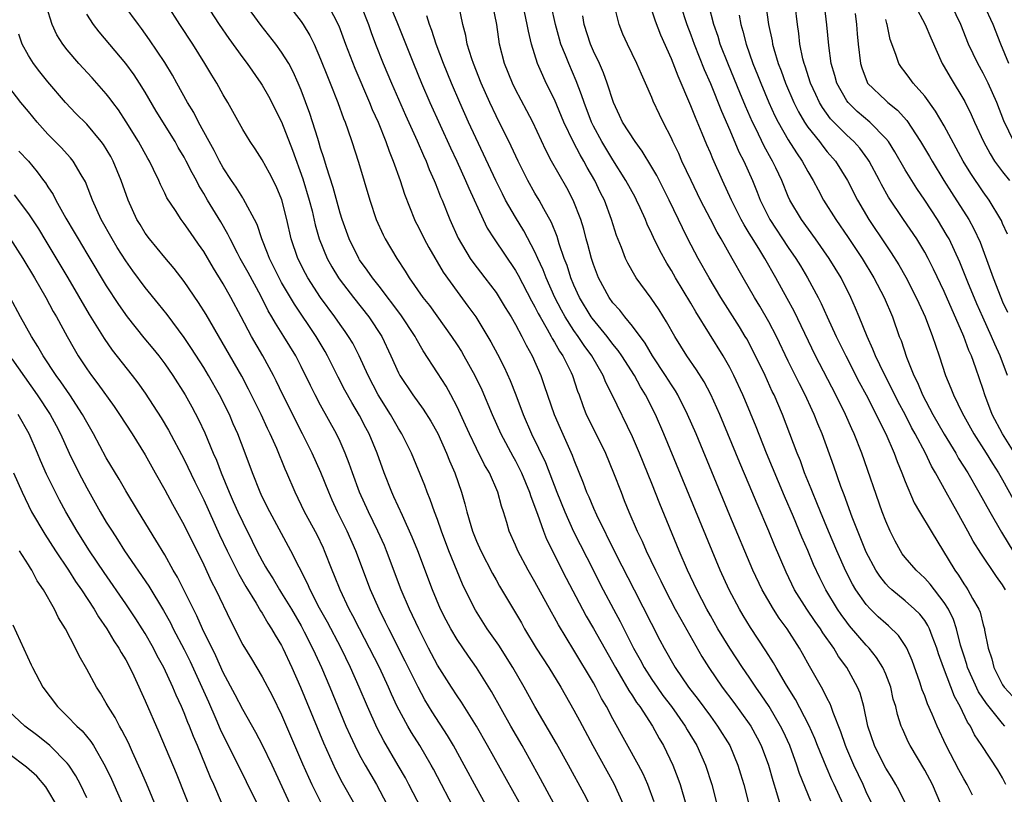
# Model space of a CAD drawing. Units: inches. Extents: x 2631000 to 2634000, y 1452000 to 1455000.
# Drawn here: x 2631740 to 2631841, y 1452286 to 1452366 of the extents above; entities that cross this region are included whole.
import ezdxf

# ---------------------------------------------------------------- set-up
doc = ezdxf.new("R2010")
doc.units = ezdxf.units.IN
doc.header["$MEASUREMENT"] = 0
doc.layers.add('LD26311452_2ft', color=212, linetype='Continuous')

msp = doc.modelspace()

# ---------------------------------------------------------------- linework, layer by layer
at = {"layer": 'LD26311452_2ft'}
for points, elevation in [([(2631777.79, 1452367.79), (2631778.89, 1452365.11), (2631780.52, 1452361), (2631781.35, 1452359), (2631782.22, 1452357), (2631784.34, 1452352.34), (2631784.97, 1452351), (2631785.88, 1452349), (2631786.21, 1452348.21), (2631787.68, 1452345), (2631788.11, 1452344.11), (2631788.82, 1452343), (2631791, 1452339.76), (2631791.28, 1452339.28), (2631792.65, 1452336.65), (2631793, 1452336.04), (2631793.34, 1452335.34), (2631793.52, 1452335), (2631794.26, 1452333.74), (2631794.66, 1452333), (2631794.77, 1452332.77), (2631795, 1452332.42), (2631795.5, 1452331.5), (2631795.86, 1452331), (2631796.7, 1452329.3), (2631796.84, 1452329), (2631797.38, 1452327.38), (2631797.53, 1452327), (2631797.91, 1452325.91), (2631798.27, 1452325), (2631799, 1452323.5), (2631800.25, 1452321), (2631801.06, 1452319), (2631801.83, 1452317), (2631802.17, 1452316.17), (2631802.63, 1452315), (2631803.49, 1452313), (2631803.99, 1452311.99), (2631804.41, 1452311), (2631805.36, 1452309), (2631805.92, 1452307.92), (2631806.35, 1452307), (2631807.39, 1452305), (2631807.96, 1452303.96), (2631810.13, 1452300.13), (2631810.85, 1452299), (2631812.22, 1452297), (2631813.41, 1452295.41), (2631815, 1452293.24), (2631815.16, 1452293), (2631815.81, 1452291.81), (2631816.23, 1452291), (2631816.98, 1452289), (2631817.41, 1452287.41), (2631817.8, 1452286.2), (2631818.34, 1452284.34)], 9740), ([(2631831.07, 1452285), (2631830.38, 1452286.38), (2631830.04, 1452287), (2631829.65, 1452287.65), (2631829, 1452288.68), (2631828.83, 1452289), (2631827.85, 1452291), (2631827.18, 1452293), (2631826.75, 1452295), (2631826.38, 1452296.38), (2631826.12, 1452297), (2631825, 1452299), (2631824.16, 1452300.16), (2631823.67, 1452301), (2631822.56, 1452302.56), (2631822.3, 1452303), (2631821.75, 1452303.75), (2631820.9, 1452305), (2631819.65, 1452307), (2631818.79, 1452308.79), (2631817.58, 1452311.58), (2631817, 1452313), (2631815.8, 1452315.8), (2631815, 1452317.75), (2631814.03, 1452320.03), (2631811.96, 1452325), (2631811.05, 1452327.05), (2631810.35, 1452328.35), (2631809.57, 1452329.57), (2631808.58, 1452331), (2631807.35, 1452333), (2631806.51, 1452334.51), (2631805.73, 1452335.73), (2631804.92, 1452336.92), (2631803.39, 1452339), (2631803.24, 1452339.24), (2631802.52, 1452340.52), (2631802.29, 1452341), (2631801.88, 1452342.12), (2631801.37, 1452343.37), (2631800.87, 1452345), (2631800.12, 1452347), (2631799.74, 1452347.74), (2631799.14, 1452349), (2631798.35, 1452350.35), (2631798, 1452351), (2631797.63, 1452351.63), (2631796.94, 1452352.94), (2631795.97, 1452355), (2631795, 1452357.33), (2631794.16, 1452359), (2631793.79, 1452359.79), (2631793.26, 1452361), (2631792.64, 1452363), (2631792.32, 1452364.32), (2631792.21, 1452365), (2631791.65, 1452367.65)], 9748), ([(2631788.3, 1452284.3), (2631787, 1452286.65), (2631785.74, 1452289), (2631784.64, 1452291), (2631784.03, 1452292.03), (2631782.46, 1452294.46), (2631781.71, 1452295.71), (2631781, 1452297), (2631779.67, 1452299.67), (2631777.99, 1452303), (2631777.67, 1452303.67), (2631777, 1452305), (2631776.12, 1452307), (2631774.6, 1452311), (2631773.71, 1452313), (2631772.73, 1452315), (2631772.19, 1452316.19), (2631771.84, 1452317), (2631771.03, 1452319.03), (2631770.14, 1452321), (2631769.15, 1452323), (2631767.12, 1452327), (2631766.44, 1452328.44), (2631766.15, 1452329), (2631765.07, 1452331), (2631763.9, 1452333), (2631762.83, 1452335), (2631761.79, 1452337), (2631761, 1452338.38), (2631759.99, 1452339.99), (2631759, 1452341.71), (2631758.48, 1452342.48), (2631757.65, 1452343.65), (2631757, 1452344.59), (2631756.67, 1452345), (2631756.09, 1452345.91), (2631755.22, 1452347.22), (2631755, 1452347.71), (2631754.58, 1452348.58), (2631754.4, 1452349), (2631753.86, 1452350.14), (2631753.43, 1452351), (2631753.27, 1452351.27), (2631752.32, 1452353), (2631751.04, 1452355.04), (2631750.24, 1452356.24), (2631749.67, 1452357), (2631749.39, 1452357.39), (2631749, 1452357.89), (2631747.54, 1452359.54), (2631746.19, 1452361), (2631745, 1452362.4), (2631744.54, 1452363), (2631743.94, 1452363.94), (2631743.46, 1452365), (2631742.86, 1452366.86)], 9722), ([(2631794.94, 1452285.06), (2631793.58, 1452287.58), (2631791.68, 1452291), (2631790.52, 1452293), (2631788.55, 1452296.55), (2631787, 1452299), (2631786.17, 1452300.17), (2631785, 1452301.88), (2631784.35, 1452303), (2631783.88, 1452303.88), (2631783.32, 1452305), (2631782.47, 1452307), (2631780.98, 1452311), (2631780.41, 1452312.41), (2631779.39, 1452314.61), (2631778.53, 1452316.53), (2631778.3, 1452317), (2631777.51, 1452319), (2631776.8, 1452321), (2631775.97, 1452323), (2631775.63, 1452323.63), (2631775, 1452324.87), (2631774.2, 1452326.2), (2631773.49, 1452327.49), (2631772.81, 1452328.81), (2631771.72, 1452331), (2631771.46, 1452331.46), (2631770.54, 1452333), (2631768.31, 1452336.31), (2631767, 1452338.55), (2631766.75, 1452339), (2631766.17, 1452340.17), (2631765.74, 1452341), (2631765.56, 1452341.56), (2631764.96, 1452343), (2631764.48, 1452344.48), (2631764.22, 1452345), (2631763.3, 1452346.7), (2631763.1, 1452347.1), (2631763, 1452347.24), (2631762.32, 1452348.32), (2631761.85, 1452349), (2631761, 1452350.29), (2631760.61, 1452351), (2631760.08, 1452352.08), (2631759.55, 1452353), (2631758.47, 1452355), (2631757.97, 1452355.97), (2631757.33, 1452357), (2631756.23, 1452359), (2631755.8, 1452359.8), (2631755, 1452361.13), (2631753.45, 1452363.45), (2631752.61, 1452364.61), (2631752.3, 1452365), (2631750.82, 1452367)], 9726), ([(2631798.72, 1452284.72), (2631798.04, 1452286.04), (2631796.44, 1452289), (2631795.2, 1452291.2), (2631793, 1452295), (2631791.9, 1452297), (2631790.73, 1452299), (2631789.3, 1452301.3), (2631788.11, 1452303), (2631786.89, 1452304.89), (2631785.82, 1452307), (2631785.56, 1452307.56), (2631785, 1452308.91), (2631784.17, 1452311), (2631783.42, 1452313), (2631783, 1452314.2), (2631782.7, 1452315), (2631782.25, 1452316.25), (2631781.93, 1452317), (2631781.68, 1452317.68), (2631780.32, 1452321), (2631779.34, 1452323), (2631779, 1452323.55), (2631778.17, 1452325), (2631776.92, 1452327), (2631775.87, 1452329), (2631774.96, 1452331), (2631774.29, 1452332.29), (2631773.86, 1452333), (2631773.51, 1452333.51), (2631773, 1452334.21), (2631772.45, 1452335), (2631770.98, 1452337), (2631769.7, 1452339), (2631769.45, 1452339.45), (2631768.67, 1452341), (2631767.99, 1452343), (2631767.53, 1452345), (2631767.01, 1452347.01), (2631766.42, 1452348.42), (2631765.75, 1452349.75), (2631765, 1452351.14), (2631764.27, 1452352.27), (2631763.76, 1452353), (2631763, 1452354.25), (2631761.47, 1452357), (2631761, 1452357.8), (2631760.33, 1452359), (2631759.82, 1452359.82), (2631759.13, 1452361), (2631757.87, 1452363), (2631756.56, 1452365), (2631755.27, 1452367)], 9728), ([(2631759.18, 1452367.18), (2631760.6, 1452365), (2631761.58, 1452363.58), (2631763, 1452361.61), (2631763.47, 1452361), (2631764.87, 1452359), (2631765, 1452358.79), (2631765.65, 1452357.65), (2631767, 1452355.01), (2631768.13, 1452352.13), (2631769.17, 1452349.18), (2631769.83, 1452347), (2631770.12, 1452345.88), (2631770.45, 1452344.45), (2631770.86, 1452343), (2631771.66, 1452341), (2631772.14, 1452340.14), (2631772.83, 1452339), (2631773, 1452338.76), (2631774.36, 1452337), (2631775.96, 1452335), (2631777.28, 1452333), (2631778.22, 1452331), (2631779, 1452329.26), (2631779.14, 1452329), (2631780.47, 1452327), (2631781.52, 1452325.52), (2631782.3, 1452324.3), (2631783.02, 1452323.02), (2631783.93, 1452321), (2631784.23, 1452320.23), (2631784.76, 1452319), (2631785.45, 1452317), (2631785.81, 1452315.81), (2631786.01, 1452315), (2631786.41, 1452313.59), (2631786.6, 1452313), (2631787, 1452311.99), (2631787.44, 1452311), (2631788.65, 1452308.65), (2631789, 1452308.02), (2631789.37, 1452307.37), (2631791.6, 1452303.6), (2631791.94, 1452303), (2631793.12, 1452301), (2631794.41, 1452299), (2631795.66, 1452297), (2631797, 1452294.65), (2631797.56, 1452293.56), (2631798.95, 1452291), (2631801.11, 1452287.11), (2631802.05, 1452285)], 9730), ([(2631805.22, 1452285.22), (2631804.6, 1452287), (2631804.11, 1452288.11), (2631803.64, 1452289), (2631801, 1452293.76), (2631800.34, 1452295), (2631799.84, 1452295.84), (2631799.24, 1452297), (2631799, 1452297.43), (2631797, 1452300.81), (2631795.4, 1452303.4), (2631795, 1452304.16), (2631794.69, 1452304.69), (2631793, 1452307.8), (2631792.31, 1452309), (2631791.24, 1452311), (2631791, 1452311.56), (2631790.36, 1452313), (2631790.1, 1452313.9), (2631789.76, 1452315), (2631789.56, 1452315.56), (2631789.19, 1452317), (2631788.32, 1452319), (2631787.82, 1452319.82), (2631787, 1452321.49), (2631786.27, 1452323), (2631785.88, 1452323.88), (2631785, 1452325.78), (2631784.36, 1452327), (2631783.88, 1452327.88), (2631783, 1452329.27), (2631781.52, 1452331.52), (2631780.79, 1452332.79), (2631780.69, 1452333), (2631779.23, 1452335.23), (2631777, 1452338.15), (2631776.32, 1452339), (2631775.79, 1452339.79), (2631775, 1452340.87), (2631774.91, 1452341), (2631773.92, 1452343), (2631773.2, 1452345), (2631773, 1452345.64), (2631772.28, 1452348.28), (2631771.59, 1452350.41), (2631771.33, 1452351.33), (2631771, 1452352.32), (2631770.85, 1452352.85), (2631770.7, 1452353.3), (2631769.89, 1452355.89), (2631769, 1452358.27), (2631768.7, 1452359), (2631768.17, 1452360.17), (2631767.72, 1452361), (2631767, 1452362.19), (2631766.41, 1452363), (2631764.91, 1452364.91), (2631763.22, 1452367.22)], 9732), ([(2631767.69, 1452367), (2631769, 1452365.31), (2631769.21, 1452365), (2631769.89, 1452363.89), (2631770.32, 1452363), (2631771, 1452361.47), (2631771.69, 1452359.69), (2631771.99, 1452359), (2631772.78, 1452357), (2631773.36, 1452355.36), (2631773.51, 1452355), (2631773.79, 1452354.21), (2631774.2, 1452353), (2631774.87, 1452350.87), (2631776.05, 1452347), (2631776.71, 1452345), (2631777.41, 1452343.41), (2631777.62, 1452343), (2631778.81, 1452341), (2631779.69, 1452339.69), (2631780.1, 1452339), (2631781.49, 1452337), (2631782.16, 1452336.16), (2631784.44, 1452333), (2631785, 1452332.15), (2631785.45, 1452331.45), (2631785.71, 1452331), (2631786.83, 1452329), (2631787.53, 1452327.53), (2631788.59, 1452325), (2631789.48, 1452323), (2631790.72, 1452320.72), (2631791, 1452320.23), (2631791.42, 1452319.42), (2631791.62, 1452319), (2631792.45, 1452317), (2631792.57, 1452316.57), (2631793.26, 1452314.74), (2631793.88, 1452313), (2631794.19, 1452312.19), (2631796.19, 1452308.19), (2631797.87, 1452305), (2631798.27, 1452304.27), (2631799, 1452303.02), (2631801.25, 1452299), (2631801.64, 1452298.36), (2631802.64, 1452296.64), (2631803, 1452296.11), (2631803.43, 1452295.43), (2631803.75, 1452295), (2631805.06, 1452293), (2631805.74, 1452291.74), (2631806.2, 1452291), (2631807.16, 1452289), (2631807.67, 1452287.67), (2631807.9, 1452287), (2631808.47, 1452285)], 9734), ([(2631771.79, 1452367), (2631772.87, 1452364.87), (2631773.56, 1452363), (2631774.51, 1452360.52), (2631776.03, 1452357), (2631776.3, 1452356.3), (2631776.89, 1452355), (2631777.7, 1452353), (2631778.03, 1452352.03), (2631778.46, 1452351), (2631779.16, 1452349), (2631779.6, 1452347.6), (2631780.63, 1452345), (2631780.75, 1452344.75), (2631781, 1452344.29), (2631781.63, 1452343), (2631782.11, 1452342.11), (2631783.59, 1452339.59), (2631785, 1452337.62), (2631786.12, 1452336.12), (2631786.92, 1452335), (2631788.46, 1452332.46), (2631789.17, 1452331.17), (2631789.84, 1452329.84), (2631790.46, 1452328.46), (2631791.02, 1452327.02), (2631791.78, 1452325), (2631792.64, 1452323), (2631794.07, 1452320.07), (2631795.24, 1452317), (2631796.05, 1452315), (2631796.97, 1452312.97), (2631798.31, 1452310.31), (2631800.01, 1452307), (2631801.05, 1452305), (2631801.73, 1452303.73), (2631803.12, 1452301), (2631803.8, 1452299.8), (2631804.21, 1452299), (2631805, 1452297.78), (2631805.53, 1452297), (2631806.14, 1452296.15), (2631807.01, 1452295), (2631808.42, 1452293), (2631808.63, 1452292.63), (2631809.61, 1452291), (2631810.5, 1452289), (2631811.16, 1452287), (2631811.68, 1452285)], 9736), ([(2631775.14, 1452367), (2631775.9, 1452365), (2631776.18, 1452364.18), (2631776.63, 1452363), (2631777.42, 1452361), (2631778.26, 1452359), (2631779.72, 1452355.72), (2631780.91, 1452353.09), (2631781.56, 1452351.56), (2631781.82, 1452351), (2631782.14, 1452350.14), (2631782.66, 1452349), (2631782.75, 1452348.75), (2631783, 1452348.15), (2631783.32, 1452347.32), (2631783.46, 1452347), (2631784.25, 1452345), (2631785.1, 1452343.1), (2631786.36, 1452341), (2631786.62, 1452340.62), (2631787.87, 1452339), (2631789, 1452337.5), (2631789.33, 1452337), (2631789.95, 1452335.95), (2631790.55, 1452335), (2631791, 1452334.22), (2631791.65, 1452333), (2631792.09, 1452332.09), (2631792.71, 1452331), (2631793.59, 1452329), (2631793.96, 1452327.96), (2631794.96, 1452325), (2631795.57, 1452323.57), (2631796.82, 1452320.82), (2631797, 1452320.32), (2631797.96, 1452317.96), (2631798.3, 1452317), (2631798.52, 1452316.52), (2631799, 1452315.36), (2631799.3, 1452314.7), (2631801.27, 1452310.73), (2631803.17, 1452307), (2631805.83, 1452301.83), (2631806.27, 1452301), (2631807.25, 1452299.25), (2631807.4, 1452299), (2631808.77, 1452297), (2631809.74, 1452295.74), (2631811, 1452294.01), (2631811.75, 1452293), (2631812.99, 1452291), (2631813.83, 1452289), (2631814.11, 1452288.11), (2631814.43, 1452287), (2631814.95, 1452285)], 9738), ([(2631824.63, 1452285), (2631823.72, 1452287), (2631823.48, 1452287.48), (2631822.87, 1452288.87), (2631822, 1452291), (2631821.72, 1452291.72), (2631821.1, 1452293.1), (2631819.73, 1452295.73), (2631818.8, 1452297.2), (2631817.74, 1452299), (2631817.48, 1452299.48), (2631816.71, 1452300.71), (2631815.12, 1452303.12), (2631814.36, 1452304.36), (2631813.98, 1452305), (2631812.92, 1452307), (2631812.02, 1452309), (2631811.17, 1452311), (2631806.22, 1452323), (2631805.36, 1452325), (2631804.35, 1452327), (2631803.83, 1452327.83), (2631803.2, 1452329), (2631801.93, 1452331), (2631801.55, 1452331.55), (2631801, 1452332.22), (2631800.41, 1452333), (2631798.87, 1452334.87), (2631798.77, 1452335), (2631797.57, 1452337), (2631797, 1452338.26), (2631796.69, 1452339), (2631796.29, 1452340.29), (2631796.01, 1452341), (2631795.49, 1452342.51), (2631795.27, 1452343.27), (2631794.7, 1452344.7), (2631793.91, 1452346.09), (2631793.42, 1452347), (2631793, 1452347.71), (2631792.27, 1452349), (2631791.27, 1452351), (2631790.54, 1452352.54), (2631789, 1452355.65), (2631788.36, 1452357), (2631787.48, 1452359), (2631786.68, 1452361), (2631786.51, 1452361.49), (2631786.05, 1452363), (2631785.89, 1452363.89), (2631785.59, 1452365), (2631785.17, 1452367)], 9744), ([(2631827.6, 1452285), (2631827, 1452286.27), (2631826.68, 1452287), (2631825.71, 1452289), (2631825, 1452290.66), (2631824.86, 1452291), (2631824.4, 1452292.4), (2631823.59, 1452294.41), (2631823.4, 1452295), (2631823.29, 1452295.29), (2631823, 1452295.83), (2631822.63, 1452296.63), (2631822.4, 1452297), (2631821.16, 1452299.16), (2631820.46, 1452300.46), (2631820.15, 1452301), (2631818.87, 1452303), (2631818.08, 1452304.08), (2631817.48, 1452305), (2631816.31, 1452307), (2631815.36, 1452309), (2631813, 1452314.63), (2631809.53, 1452323), (2631808.67, 1452325), (2631807.67, 1452327), (2631807.42, 1452327.42), (2631807, 1452328.02), (2631806.39, 1452329), (2631805.06, 1452331), (2631804.31, 1452332.31), (2631803, 1452334.06), (2631802.23, 1452335), (2631801.7, 1452335.7), (2631801, 1452336.46), (2631800.61, 1452337), (2631799.53, 1452339), (2631799, 1452340.39), (2631798.8, 1452341), (2631798.43, 1452342.43), (2631798.26, 1452343), (2631798, 1452344), (2631797.69, 1452345), (2631796.92, 1452347), (2631796.26, 1452348.26), (2631794.71, 1452351), (2631794.11, 1452352.11), (2631792.77, 1452355), (2631792.17, 1452356.17), (2631791, 1452358.36), (2631790.68, 1452359), (2631789.88, 1452361), (2631789.37, 1452363), (2631789.07, 1452365), (2631788.67, 1452367)], 9746), ([(2631834.67, 1452285), (2631833.81, 1452287), (2631833, 1452288.49), (2631831.5, 1452291), (2631831.33, 1452291.33), (2631830.71, 1452292.71), (2631830.6, 1452293), (2631830.2, 1452294.2), (2631830.03, 1452295), (2631829.78, 1452295.78), (2631829.51, 1452297), (2631829, 1452298.34), (2631828.71, 1452299), (2631828.05, 1452300.05), (2631827.29, 1452301), (2631827, 1452301.3), (2631825.29, 1452303.29), (2631825, 1452303.67), (2631824.44, 1452304.44), (2631824.05, 1452305), (2631822.84, 1452307), (2631822.22, 1452308.22), (2631821.59, 1452309.59), (2631821, 1452311.02), (2631820.39, 1452312.39), (2631819.52, 1452314.48), (2631818.61, 1452316.61), (2631816.78, 1452321), (2631815.71, 1452323.71), (2631814.54, 1452326.54), (2631814.34, 1452327), (2631813.42, 1452329), (2631813, 1452329.82), (2631812.33, 1452331), (2631809.52, 1452335.52), (2631809, 1452336.41), (2631807.43, 1452339), (2631807, 1452339.75), (2631806.52, 1452340.52), (2631805.81, 1452341.81), (2631805.16, 1452343.16), (2631805, 1452343.54), (2631804.53, 1452344.53), (2631804.35, 1452345), (2631803.8, 1452346.2), (2631803.43, 1452347), (2631803.28, 1452347.28), (2631802.34, 1452349), (2631801, 1452351.11), (2631799.85, 1452353), (2631799, 1452354.58), (2631798.79, 1452355), (2631798.04, 1452357), (2631797.79, 1452357.79), (2631797.22, 1452359.22), (2631796.46, 1452361), (2631796.13, 1452361.87), (2631795.67, 1452363), (2631795.51, 1452363.51), (2631795.09, 1452365), (2631794.67, 1452367)], 9750), ([(2631841.33, 1452287), (2631841, 1452287.68), (2631840.52, 1452288.52), (2631838.88, 1452291), (2631838.12, 1452292.12), (2631837.69, 1452293), (2631837.4, 1452293.4), (2631836.64, 1452295), (2631836.05, 1452296.05), (2631834.92, 1452299), (2631834.43, 1452300.43), (2631834.25, 1452301), (2631833.76, 1452302.24), (2631833.49, 1452303), (2631833.33, 1452303.33), (2631833, 1452303.83), (2631832.49, 1452304.49), (2631831.97, 1452305), (2631831, 1452305.86), (2631829.61, 1452307), (2631829.29, 1452307.29), (2631829, 1452307.61), (2631828.38, 1452308.38), (2631827.98, 1452309), (2631827, 1452310.87), (2631825.56, 1452314.44), (2631824.73, 1452316.73), (2631824.39, 1452317.61), (2631823.67, 1452319.67), (2631822.47, 1452323), (2631822.03, 1452324.03), (2631821.65, 1452325), (2631821.44, 1452325.44), (2631820.73, 1452327), (2631820.14, 1452328.14), (2631819, 1452330.46), (2631817.78, 1452333), (2631817, 1452334.51), (2631816.09, 1452336.09), (2631815.54, 1452337), (2631814.38, 1452339), (2631813.25, 1452341), (2631812.1, 1452343), (2631811.69, 1452343.69), (2631811, 1452345.02), (2631810, 1452347), (2631809.03, 1452349), (2631808.08, 1452351), (2631807.76, 1452351.76), (2631807.16, 1452353), (2631807, 1452353.36), (2631806.15, 1452355), (2631805.78, 1452355.78), (2631805.14, 1452357.14), (2631805, 1452357.51), (2631804.34, 1452359), (2631803.92, 1452359.92), (2631803.45, 1452361), (2631802.48, 1452363), (2631802.03, 1452364.03), (2631801.63, 1452365), (2631801.19, 1452366.81)], 9754), ([(2631841.24, 1452293), (2631841, 1452293.26), (2631839.33, 1452295.33), (2631838.53, 1452296.53), (2631837.4, 1452299), (2631837.32, 1452299.32), (2631837, 1452300.29), (2631836.69, 1452301.31), (2631836.26, 1452303), (2631835.95, 1452303.95), (2631835.44, 1452305), (2631835, 1452305.7), (2631833.56, 1452307.56), (2631833, 1452308.19), (2631832.11, 1452309), (2631831, 1452310.32), (2631830.7, 1452310.7), (2631830.51, 1452311), (2631829.97, 1452311.97), (2631829.45, 1452313), (2631829, 1452314.05), (2631828.65, 1452315), (2631826.55, 1452321), (2631825.77, 1452323), (2631825.52, 1452323.52), (2631824.88, 1452325), (2631823.89, 1452327), (2631821.8, 1452331), (2631819.59, 1452335.59), (2631818.9, 1452336.9), (2631817.73, 1452339), (2631816.59, 1452341), (2631815.98, 1452342.02), (2631815.22, 1452343.22), (2631815, 1452343.61), (2631814.46, 1452344.46), (2631814.17, 1452345), (2631813.17, 1452347), (2631812.24, 1452349), (2631811.24, 1452351.24), (2631811, 1452351.85), (2631810.65, 1452352.65), (2631810.17, 1452353.83), (2631809.47, 1452355.47), (2631809, 1452356.68), (2631807.7, 1452359.7), (2631807, 1452361.49), (2631805.92, 1452363.92), (2631805.37, 1452365.37), (2631805, 1452366.5)], 9756), ([(2631807.94, 1452367), (2631808.59, 1452365), (2631809, 1452363.96), (2631809.35, 1452363), (2631810.38, 1452360.38), (2631811, 1452358.97), (2631812.13, 1452356.13), (2631813, 1452354.16), (2631813.94, 1452351.94), (2631814.42, 1452351), (2631815.31, 1452349), (2631815.81, 1452347.81), (2631816.13, 1452347), (2631817.12, 1452345), (2631819, 1452342.12), (2631819.77, 1452341), (2631820.24, 1452340.24), (2631820.96, 1452339), (2631822.05, 1452337), (2631822.37, 1452336.37), (2631822.98, 1452335), (2631823.9, 1452333), (2631824.89, 1452331), (2631826.29, 1452328.29), (2631827, 1452326.99), (2631828.02, 1452325), (2631828.32, 1452324.32), (2631829, 1452323), (2631829.87, 1452321), (2631830.17, 1452320.17), (2631830.66, 1452319), (2631831, 1452318.1), (2631831.93, 1452315.93), (2631832.47, 1452315), (2631833.66, 1452313), (2631836.08, 1452309), (2631836.48, 1452308.48), (2631837, 1452307.62), (2631837.26, 1452307.26), (2631837.43, 1452307), (2631837.9, 1452306.1), (2631838.54, 1452305), (2631838.68, 1452304.68), (2631839, 1452303.41), (2631839.13, 1452303), (2631839.15, 1452302.85), (2631839.52, 1452301), (2631839.9, 1452299.9), (2631840.09, 1452299), (2631841, 1452297.23), (2631841.14, 1452297), (2631842.05, 1452296.05)], 9758), ([(2631841.3, 1452307), (2631841, 1452307.49), (2631840.36, 1452308.36), (2631838.75, 1452310.75), (2631837.97, 1452311.97), (2631837.43, 1452313), (2631836.34, 1452315), (2631835.84, 1452315.84), (2631835.22, 1452317), (2631834.11, 1452319), (2631833.69, 1452319.69), (2631833.08, 1452321), (2631832.03, 1452323), (2631831.66, 1452323.66), (2631830.99, 1452325), (2631830.29, 1452326.29), (2631829.63, 1452327.63), (2631828.84, 1452329.16), (2631827.95, 1452331), (2631827.69, 1452331.69), (2631827.08, 1452333), (2631826.29, 1452335), (2631825.91, 1452335.91), (2631825.43, 1452337), (2631824.41, 1452339), (2631823.2, 1452341), (2631821.8, 1452343), (2631820.35, 1452345), (2631819.17, 1452347), (2631819, 1452347.37), (2631818.32, 1452349), (2631817.71, 1452350.29), (2631817.37, 1452351), (2631817.23, 1452351.23), (2631816.52, 1452352.52), (2631815.66, 1452354.34), (2631815.33, 1452355), (2631814.62, 1452356.62), (2631814.02, 1452358.02), (2631812.86, 1452360.86), (2631812.02, 1452363), (2631811.79, 1452363.79), (2631811.35, 1452365), (2631810.83, 1452367)], 9760), ([(2631816.7, 1452367), (2631816.98, 1452365.02), (2631817.33, 1452363.33), (2631817.37, 1452363), (2631817.5, 1452362.5), (2631817.96, 1452361), (2631818.26, 1452360.26), (2631818.71, 1452359), (2631819.57, 1452357), (2631820.04, 1452356.04), (2631820.65, 1452355), (2631821, 1452354.48), (2631822.19, 1452353), (2631822.53, 1452352.53), (2631823, 1452351.96), (2631823.83, 1452351), (2631825.07, 1452349), (2631826.11, 1452347), (2631827.28, 1452345), (2631829, 1452342.4), (2631829.57, 1452341.57), (2631830.34, 1452340.34), (2631831.07, 1452339.07), (2631832.14, 1452337), (2631832.4, 1452336.4), (2631833.05, 1452335), (2631833.81, 1452333), (2631834.1, 1452332.1), (2631834.48, 1452331), (2631835.15, 1452329), (2631835.69, 1452327.69), (2631835.95, 1452327), (2631836.84, 1452325.16), (2631838.04, 1452323), (2631839.31, 1452321), (2631839.95, 1452319.95), (2631840.58, 1452319), (2631841, 1452318.27), (2631843.88, 1452313)], 9764), ([(2631842.52, 1452320.52), (2631840.97, 1452323), (2631839.92, 1452325), (2631839.17, 1452327), (2631839, 1452327.56), (2631838.26, 1452329.74), (2631837.79, 1452331), (2631837.54, 1452331.54), (2631837.02, 1452333), (2631835, 1452337.61), (2631833.91, 1452339.91), (2631833.36, 1452341), (2631833, 1452341.65), (2631832.18, 1452343), (2631830.82, 1452345), (2631829.3, 1452347.3), (2631828.58, 1452348.58), (2631828.37, 1452349), (2631827.29, 1452351), (2631827.18, 1452351.18), (2631826.33, 1452352.33), (2631825.73, 1452353), (2631825, 1452353.67), (2631823.34, 1452355.34), (2631822.5, 1452356.5), (2631822.21, 1452357), (2631821.82, 1452357.82), (2631821.29, 1452359), (2631820.73, 1452360.73), (2631820.63, 1452361), (2631820.5, 1452361.5), (2631820.2, 1452363), (2631820.09, 1452364.09), (2631819.95, 1452365), (2631819.71, 1452367)], 9766), ([(2631841.51, 1452329), (2631840.76, 1452331), (2631840.19, 1452332.19), (2631839.86, 1452333), (2631838.97, 1452334.97), (2631838.36, 1452336.36), (2631837.44, 1452338.56), (2631836.61, 1452340.61), (2631835.5, 1452343), (2631835.32, 1452343.32), (2631834.3, 1452345), (2631833, 1452346.98), (2631832.19, 1452348.19), (2631831, 1452350.11), (2631829.94, 1452351.94), (2631829.27, 1452353), (2631829, 1452353.33), (2631827.37, 1452355), (2631826.08, 1452356.08), (2631825.13, 1452357), (2631825, 1452357.18), (2631823.99, 1452359), (2631823.78, 1452359.78), (2631823.41, 1452361), (2631823.15, 1452362.85), (2631822.97, 1452364.97), (2631822.72, 1452367)], 9768), ([(2631831.98, 1452367), (2631833.06, 1452365), (2631833.63, 1452363.63), (2631834.81, 1452361), (2631835, 1452360.68), (2631835.6, 1452359.6), (2631837.11, 1452357.11), (2631837.78, 1452355.78), (2631838.1, 1452355), (2631839.03, 1452353), (2631839.73, 1452351.73), (2631840.18, 1452351), (2631841, 1452349.89), (2631841.72, 1452349)], 9774), ([(2631842.16, 1452353), (2631841.13, 1452355.13), (2631840.39, 1452357), (2631839.51, 1452359), (2631839, 1452360.03), (2631838.46, 1452361), (2631837.51, 1452363), (2631836.72, 1452365), (2631835.76, 1452367)], 9776), ([(2631841.65, 1452361), (2631840.82, 1452363), (2631840.03, 1452365), (2631839.12, 1452367)], 9778), ([(2631792.03, 1452284.03), (2631788.13, 1452291), (2631786.99, 1452292.99), (2631785.46, 1452295.46), (2631785, 1452296.11), (2631784.42, 1452297), (2631783, 1452299.27), (2631782.08, 1452301), (2631781.07, 1452303), (2631780.13, 1452305), (2631779.28, 1452307), (2631777.77, 1452311), (2631777.54, 1452311.54), (2631776.88, 1452313), (2631775.9, 1452315), (2631775, 1452317), (2631774.26, 1452319), (2631773.94, 1452319.94), (2631773.53, 1452321), (2631773, 1452322.2), (2631772.62, 1452323), (2631771, 1452325.95), (2631770.44, 1452327), (2631769.95, 1452327.95), (2631769, 1452329.9), (2631768.44, 1452331), (2631767.24, 1452333), (2631766.36, 1452334.36), (2631766, 1452335), (2631765.62, 1452335.62), (2631764.85, 1452337.15), (2631763.55, 1452339.55), (2631762.75, 1452341), (2631762.46, 1452341.54), (2631761.71, 1452343), (2631761.49, 1452343.49), (2631760.75, 1452344.75), (2631759.38, 1452347), (2631759, 1452347.66), (2631758.49, 1452348.49), (2631758.25, 1452349), (2631757.8, 1452349.8), (2631757.21, 1452351), (2631757, 1452351.39), (2631756.39, 1452352.39), (2631756.06, 1452353), (2631754.13, 1452356.13), (2631753, 1452358.06), (2631752.41, 1452359), (2631751.85, 1452359.85), (2631751, 1452361.02), (2631748.26, 1452364.26), (2631747.7, 1452365), (2631747, 1452366.08)], 9724), ([(2631821.3, 1452285.3), (2631820.15, 1452288.15), (2631819.89, 1452289), (2631819.15, 1452291), (2631818.47, 1452292.47), (2631818.21, 1452293), (2631817.02, 1452295.02), (2631816.22, 1452296.22), (2631815.67, 1452297), (2631815, 1452298.01), (2631814.31, 1452299), (2631812.99, 1452300.99), (2631811.76, 1452303), (2631811, 1452304.34), (2631810.63, 1452305), (2631809.61, 1452307), (2631808.67, 1452309), (2631807.8, 1452311), (2631805.81, 1452315.81), (2631805, 1452317.89), (2631803.73, 1452321), (2631803, 1452322.69), (2631800.93, 1452327), (2631800.28, 1452328.28), (2631800.01, 1452329), (2631798.85, 1452331), (2631798.06, 1452332.06), (2631797.44, 1452333), (2631797, 1452333.6), (2631796.1, 1452335), (2631795.71, 1452335.71), (2631795.04, 1452337), (2631794.15, 1452339), (2631793.84, 1452339.84), (2631793.3, 1452341), (2631793, 1452341.68), (2631791.85, 1452343.85), (2631791, 1452345.24), (2631789.99, 1452347), (2631789.65, 1452347.65), (2631788.99, 1452348.99), (2631786.18, 1452355), (2631785.29, 1452357), (2631784.43, 1452359), (2631783.61, 1452361), (2631782.86, 1452363), (2631782.41, 1452364.41), (2631782.17, 1452365), (2631781.9, 1452365.9)], 9742), ([(2631837.9, 1452285.9), (2631837.35, 1452287), (2631837, 1452287.58), (2631836.5, 1452288.5), (2631835.21, 1452291), (2631834.29, 1452293), (2631833.78, 1452294.22), (2631833.3, 1452295.3), (2631833, 1452296.11), (2631832.74, 1452296.74), (2631832.5, 1452297.5), (2631831.72, 1452299.72), (2631831.16, 1452301), (2631831, 1452301.27), (2631830.3, 1452302.3), (2631829.29, 1452303.29), (2631829, 1452303.52), (2631828.23, 1452304.23), (2631827.45, 1452305), (2631827, 1452305.49), (2631825.93, 1452307), (2631825.58, 1452307.58), (2631824.9, 1452308.9), (2631823.97, 1452311), (2631823.12, 1452313), (2631822.29, 1452315), (2631821.93, 1452315.93), (2631821.47, 1452317), (2631821.35, 1452317.35), (2631820.68, 1452319), (2631820.24, 1452320.24), (2631819.92, 1452321), (2631818.4, 1452325), (2631817.54, 1452327), (2631817.36, 1452327.36), (2631816.61, 1452329), (2631815.43, 1452331.43), (2631814.74, 1452332.74), (2631814.58, 1452333), (2631813.99, 1452333.99), (2631812.08, 1452337), (2631810.89, 1452339), (2631809.76, 1452341), (2631808.7, 1452343), (2631808.13, 1452344.13), (2631807.73, 1452345), (2631806.78, 1452347), (2631805.5, 1452349.5), (2631805, 1452350.36), (2631804.01, 1452352.02), (2631803.28, 1452353), (2631802, 1452355), (2631801.69, 1452355.69), (2631801.05, 1452357), (2631800.42, 1452359), (2631800.04, 1452360.04), (2631799.61, 1452361), (2631799, 1452362.29), (2631798.7, 1452363), (2631798.06, 1452365), (2631797.91, 1452365.91)], 9752), ([(2631813.96, 1452365.96), (2631814.12, 1452365), (2631814.33, 1452364.33), (2631814.66, 1452363), (2631815.37, 1452361), (2631815.84, 1452359.84), (2631816.17, 1452359), (2631817.01, 1452357), (2631817.63, 1452355.63), (2631817.95, 1452355), (2631819, 1452353.17), (2631819.83, 1452351.83), (2631820.43, 1452351), (2631821, 1452349.94), (2631821.56, 1452349), (2631822.05, 1452348.05), (2631822.61, 1452347), (2631823.87, 1452345), (2631825.15, 1452343.15), (2631826.57, 1452341), (2631827.78, 1452339), (2631828.83, 1452337), (2631829.68, 1452335), (2631830.39, 1452333), (2631830.57, 1452332.57), (2631831.13, 1452330.87), (2631831.89, 1452329), (2631832.27, 1452328.27), (2631832.78, 1452327), (2631833.84, 1452325), (2631835, 1452322.96), (2631836.19, 1452321), (2631836.48, 1452320.48), (2631837.42, 1452319), (2631838.57, 1452317), (2631839.67, 1452315), (2631840.89, 1452312.89), (2631841, 1452312.73), (2631842.03, 1452311)], 9762), ([(2631825.85, 1452366.15), (2631826, 1452365), (2631826.07, 1452364.07), (2631826.18, 1452363), (2631826.41, 1452361), (2631826.55, 1452360.55), (2631827.09, 1452359.09), (2631827.14, 1452359), (2631829, 1452357.2), (2631829.22, 1452357), (2631830.22, 1452356.22), (2631831.16, 1452355.16), (2631832.57, 1452353), (2631833.48, 1452351.48), (2631833.76, 1452351), (2631834.98, 1452349), (2631835.76, 1452347.76), (2631837.52, 1452345), (2631838.05, 1452344.05), (2631838.68, 1452342.68), (2631839.77, 1452339.77), (2631840.02, 1452339), (2631840.8, 1452337), (2631841, 1452336.54), (2631841.5, 1452335.5)], 9770), ([(2631841.5, 1452343.5), (2631841, 1452344.6), (2631840.89, 1452344.89), (2631840.83, 1452345), (2631839.63, 1452347), (2631839, 1452347.85), (2631837.72, 1452349.72), (2631836.96, 1452351), (2631835, 1452354.61), (2631834.12, 1452356.12), (2631833, 1452357.65), (2631831.81, 1452359), (2631831.48, 1452359.48), (2631831, 1452360.12), (2631830.61, 1452360.61), (2631830.35, 1452361), (2631830.05, 1452361.95), (2631829.47, 1452363.47), (2631829.15, 1452365), (2631829.11, 1452365.11), (2631829, 1452365.52)], 9772), ([(2631785, 1452283.93), (2631782.58, 1452288.58), (2631782.35, 1452289), (2631781.18, 1452291), (2631780.34, 1452292.34), (2631779.95, 1452293), (2631778.87, 1452295), (2631778.27, 1452296.27), (2631777.96, 1452297), (2631777.03, 1452299), (2631776.03, 1452301), (2631774.98, 1452303), (2631774.31, 1452304.31), (2631773.94, 1452305), (2631772.99, 1452307), (2631772.44, 1452308.44), (2631772.19, 1452309), (2631771.41, 1452311), (2631771.28, 1452311.28), (2631770.63, 1452312.63), (2631769.36, 1452315), (2631768.38, 1452317), (2631767.54, 1452319), (2631767.37, 1452319.37), (2631766.51, 1452321.49), (2631765.83, 1452323), (2631765.56, 1452323.56), (2631764.89, 1452325), (2631763.61, 1452327.6), (2631762.91, 1452328.91), (2631759.25, 1452335.25), (2631758.48, 1452336.48), (2631757, 1452338.64), (2631755.98, 1452339.98), (2631755, 1452341.09), (2631753.43, 1452343), (2631753, 1452343.6), (2631752.47, 1452344.47), (2631752.15, 1452345), (2631751.23, 1452347), (2631750.52, 1452349), (2631749.71, 1452351), (2631749.46, 1452351.46), (2631748.71, 1452352.71), (2631748.49, 1452353), (2631747, 1452354.78), (2631745.89, 1452355.89), (2631744.81, 1452357), (2631743, 1452359.12), (2631742.17, 1452360.17), (2631741.53, 1452361), (2631741, 1452361.83), (2631740.36, 1452363), (2631740.02, 1452364.02)], 9720), ([(2631787.33, 1452273), (2631780.07, 1452287), (2631779.7, 1452287.7), (2631778.97, 1452288.97), (2631777.48, 1452291.48), (2631776.79, 1452292.79), (2631775.8, 1452295), (2631774.96, 1452297), (2631774.07, 1452299), (2631773.1, 1452301), (2631771.69, 1452303.68), (2631770.9, 1452305.1), (2631769.91, 1452307), (2631769.65, 1452307.65), (2631767.94, 1452311), (2631765.77, 1452315), (2631765, 1452316.55), (2631764.79, 1452317), (2631764, 1452319), (2631763.27, 1452321), (2631762.5, 1452323), (2631762.04, 1452324.04), (2631761.63, 1452325), (2631760.63, 1452327), (2631759.48, 1452329), (2631759, 1452329.8), (2631757.76, 1452331.76), (2631757, 1452332.9), (2631755.25, 1452335.25), (2631754.36, 1452336.36), (2631753, 1452338.03), (2631751.73, 1452339.73), (2631751, 1452340.76), (2631750.13, 1452342.13), (2631749.6, 1452343), (2631748.49, 1452345), (2631747.58, 1452347), (2631747.43, 1452347.43), (2631746.85, 1452348.85), (2631746.41, 1452349.59), (2631745.6, 1452351), (2631745.34, 1452351.33), (2631744.38, 1452352.38), (2631743, 1452353.77), (2631741.89, 1452355), (2631741, 1452356.1), (2631740.24, 1452357), (2631739, 1452358.62)], 9718), ([(2631740.03, 1452352.03), (2631741, 1452350.97), (2631741.9, 1452349.9), (2631742.56, 1452349), (2631742.75, 1452348.75), (2631743, 1452348.35), (2631743.55, 1452347.55), (2631743.82, 1452347), (2631744.86, 1452345.14), (2631745.71, 1452343.71), (2631746.1, 1452343), (2631747, 1452341.5), (2631749, 1452338.2), (2631750.26, 1452336.26), (2631751.14, 1452335), (2631752.85, 1452332.85), (2631753.77, 1452331.77), (2631754.38, 1452331), (2631755, 1452330.18), (2631755.82, 1452329), (2631757.09, 1452327), (2631757.77, 1452325.77), (2631758.46, 1452324.46), (2631759.1, 1452323.1), (2631759.98, 1452321), (2631760.3, 1452320.29), (2631760.78, 1452319), (2631761.6, 1452317), (2631762.04, 1452316.04), (2631762.49, 1452315), (2631763, 1452313.92), (2631763.98, 1452311.98), (2631764.45, 1452311), (2631765, 1452309.95), (2631765.35, 1452309.35), (2631765.54, 1452309), (2631766.12, 1452308.12), (2631766.77, 1452307), (2631767, 1452306.65), (2631768, 1452305), (2631769, 1452303.28), (2631769.32, 1452302.68), (2631770.18, 1452301), (2631770.43, 1452300.43), (2631771.1, 1452299), (2631771.95, 1452297), (2631773.6, 1452293), (2631774.02, 1452292.02), (2631774.5, 1452291), (2631775, 1452290.03), (2631775.57, 1452289), (2631776.72, 1452287), (2631777.8, 1452285)], 9716), ([(2631739.53, 1452347.53), (2631741, 1452345.59), (2631742.03, 1452344.03), (2631742.79, 1452342.79), (2631745.06, 1452339), (2631747.26, 1452335.26), (2631748.78, 1452332.78), (2631749.6, 1452331.6), (2631751.66, 1452329), (2631752.24, 1452328.24), (2631753, 1452327.18), (2631754.64, 1452324.64), (2631755.39, 1452323.39), (2631757, 1452320.38), (2631758.08, 1452318.08), (2631759, 1452316.21), (2631760.63, 1452312.63), (2631761.4, 1452311), (2631762.59, 1452308.59), (2631763.32, 1452307.32), (2631764.37, 1452305.63), (2631764.83, 1452304.83), (2631765, 1452304.58), (2631765.57, 1452303.57), (2631765.96, 1452303), (2631766.33, 1452302.33), (2631767, 1452301.26), (2631767.13, 1452301), (2631768.06, 1452299), (2631768.93, 1452297), (2631771.28, 1452291.28), (2631772.53, 1452288.53), (2631773.22, 1452287.22), (2631774.46, 1452285)], 9714), ([(2631739.09, 1452343.09), (2631740.44, 1452341), (2631741.64, 1452339), (2631742.78, 1452337), (2631743.56, 1452335.56), (2631743.88, 1452335), (2631744.97, 1452333), (2631745.71, 1452331.71), (2631746.13, 1452331), (2631747, 1452329.68), (2631747.48, 1452329), (2631748.14, 1452328.14), (2631749.81, 1452325.81), (2631750.35, 1452325), (2631751.64, 1452323), (2631753, 1452320.85), (2631754.03, 1452319), (2631755, 1452317.24), (2631755.78, 1452315.78), (2631757, 1452313.61), (2631759, 1452309.55), (2631759.81, 1452307.81), (2631760.23, 1452307), (2631761.77, 1452303.77), (2631763, 1452301.33), (2631763.89, 1452299.89), (2631765, 1452298.07), (2631766.06, 1452296.06), (2631767, 1452294.15), (2631769.14, 1452289.14), (2631769.75, 1452287.75), (2631770.1, 1452287), (2631771, 1452285.22)], 9712), ([(2631767.87, 1452285), (2631766.02, 1452289), (2631765.04, 1452291.04), (2631764.36, 1452292.36), (2631763, 1452294.72), (2631762.22, 1452296.22), (2631761, 1452298.49), (2631760.23, 1452300.23), (2631758.89, 1452303), (2631758.31, 1452304.31), (2631757.94, 1452305), (2631757, 1452306.92), (2631756.3, 1452308.3), (2631755.88, 1452309), (2631755, 1452310.57), (2631754.1, 1452312.1), (2631752.29, 1452315), (2631751, 1452317.16), (2631750.33, 1452318.33), (2631749, 1452320.54), (2631747.68, 1452323), (2631747, 1452324.19), (2631746.57, 1452325), (2631745.26, 1452327), (2631744.34, 1452328.34), (2631743.86, 1452329), (2631742.53, 1452331), (2631741.98, 1452331.98), (2631741.32, 1452333), (2631740.21, 1452335), (2631739.15, 1452337)], 9710), ([(2631739.29, 1452330.71), (2631741.91, 1452327), (2631743.24, 1452325), (2631743.86, 1452323.86), (2631744.3, 1452323), (2631745.19, 1452321), (2631746.18, 1452319), (2631747, 1452317.46), (2631748.38, 1452315), (2631749, 1452313.95), (2631749.59, 1452313), (2631750.16, 1452312.16), (2631750.88, 1452311), (2631753.36, 1452307.36), (2631754.87, 1452304.87), (2631755.59, 1452303.59), (2631755.88, 1452303), (2631757, 1452300.88), (2631757.62, 1452299.62), (2631758.82, 1452297), (2631759.48, 1452295.48), (2631760.24, 1452293.76), (2631760.69, 1452292.69), (2631761, 1452292.03), (2631762.06, 1452289.94), (2631764.67, 1452284.67)], 9708), ([(2631760.93, 1452284.93), (2631760.03, 1452287), (2631759.71, 1452287.71), (2631759.19, 1452289), (2631758.35, 1452291), (2631757.94, 1452291.94), (2631757.54, 1452293), (2631757.38, 1452293.38), (2631757, 1452294.36), (2631756.73, 1452295), (2631756.18, 1452296.18), (2631755.84, 1452297), (2631754.91, 1452299), (2631754.23, 1452300.23), (2631753.85, 1452301), (2631753, 1452302.49), (2631752.69, 1452303), (2631752.02, 1452304.02), (2631751, 1452305.55), (2631748.78, 1452308.77), (2631747.28, 1452311), (2631746.01, 1452313), (2631744.85, 1452315), (2631744.2, 1452316.2), (2631743.79, 1452317), (2631742.87, 1452318.87), (2631742.25, 1452320.25), (2631741.95, 1452321), (2631741.08, 1452323), (2631739.94, 1452325)], 9706), ([(2631739.47, 1452319), (2631740.35, 1452317), (2631741.34, 1452315), (2631742.69, 1452312.69), (2631743.78, 1452311), (2631745.11, 1452309), (2631745.85, 1452307.85), (2631746.44, 1452307), (2631747.75, 1452305), (2631748.21, 1452304.21), (2631749.06, 1452303), (2631749.77, 1452301.77), (2631750.3, 1452301), (2631750.54, 1452300.54), (2631751, 1452299.8), (2631751.43, 1452299), (2631751.83, 1452298.17), (2631753, 1452295.6), (2631754.39, 1452292.39), (2631756.16, 1452288.16), (2631758.24, 1452283)], 9704), ([(2631754.3, 1452284.3), (2631753.12, 1452287.12), (2631752.52, 1452288.52), (2631751.69, 1452290.31), (2631751.27, 1452291.27), (2631750.6, 1452292.6), (2631750.35, 1452293), (2631749.9, 1452293.9), (2631749.19, 1452295), (2631749, 1452295.37), (2631748.39, 1452296.39), (2631747.99, 1452297), (2631747, 1452298.84), (2631746.21, 1452300.21), (2631745.83, 1452301), (2631744.8, 1452303), (2631744.1, 1452304.1), (2631743.69, 1452305), (2631742.55, 1452307), (2631741.91, 1452307.91), (2631741.36, 1452309), (2631741.21, 1452309.21), (2631741, 1452309.57), (2631740.11, 1452311)], 9702), ([(2631739.4, 1452303.4), (2631741.29, 1452299.29), (2631741.44, 1452299), (2631742.49, 1452297), (2631743.98, 1452295), (2631745, 1452294.03), (2631745.97, 1452293), (2631746.51, 1452292.51), (2631747.42, 1452291.42), (2631747.69, 1452291), (2631748.9, 1452288.9), (2631749.54, 1452287.54), (2631750.16, 1452286.16), (2631750.66, 1452285)], 9700), ([(2631747, 1452285.65), (2631746.35, 1452287), (2631745.89, 1452287.89), (2631745.16, 1452289), (2631745, 1452289.21), (2631743.21, 1452291), (2631741.99, 1452291.99), (2631740.65, 1452293), (2631738.49, 1452295)], 9698), ([(2631743.85, 1452285), (2631743, 1452286.44), (2631742.78, 1452286.78), (2631741.86, 1452287.86), (2631740.8, 1452288.8), (2631739, 1452290.15)], 9696)]:
    msp.add_lwpolyline(points, dxfattribs=dict(at, elevation=elevation))

doc.saveas('drawing.dxf')
